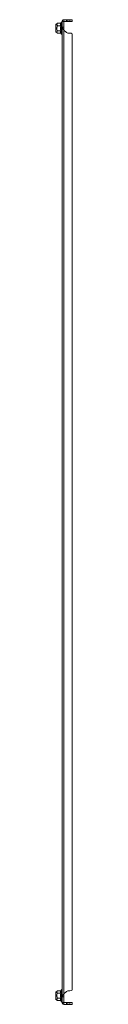
# Model space of a CAD drawing. Units: millimetres. Extents: x 9066 to 17828, y 565 to 5545.
# Drawn here: x 14915 to 14934, y 1871 to 3021 of the extents above; entities that cross this region are included whole.
import ezdxf

# ---------------------------------------------------------------- set-up
doc = ezdxf.new("R2010")
doc.units = ezdxf.units.MM

msp = doc.modelspace()

# ---------------------------------------------------------------- linework, layer by layer
at = {"color": 7, "linetype": 'Continuous', "lineweight": 15}
for p, q in [((14917.2, 3016.9), (14915.4, 3015.4)), ((14915.4, 3015.4), (14915.4, 3011.1)), ((14921, 3016.9), (14917.2, 3016.9)), ((14921, 3014), (14917.2, 3014)), ((14921.4, 3014.2), (14921.1, 3011.1)), ((14921.4, 3017.2), (14921.3, 3017)), ((14921.3, 3017), (14921.4, 3017.2)), ((14921.6, 3017.9), (14921.4, 3017.2)), ((14924.7, 3019), (14922.7, 3019)), ((14922.7, 3019), (14922.7, 3012.4)), ((14924.7, 3019), (14924.8, 3019.1)), ((14924.7, 3012.4), (14924.7, 3019)), ((14924.8, 3021.1), (14924.8, 3019.1)), ((14924.8, 3021.1), (14927.8, 3021.1)), ((14924.8, 3019.1), (14927.8, 3019.1)), ((14927.8, 3021.1), (14927.8, 3019.1)), ((14927.8, 3021.1), (14929.2, 3021.1)), ((14929.2, 3019.1), (14927.8, 3019.1)), ((14929.2, 3019.1), (14929.2, 3021.1)), ((14929.2, 3021.1), (14931.7, 3021.1)), ((14929.2, 3019.1), (14931.7, 3019.1)), ((14931.7, 3021.1), (14931.7, 3019.1)), ((14934.2, 3021.1), (14931.7, 3021.1)), ((14931.7, 3019.1), (14934.2, 3019.1)), ((14934.2, 3019.1), (14934.2, 3021.1)), ((14915.4, 3011.1), (14915.4, 3006.9)), ((14915.4, 3006.9), (14917.2, 3005.4)), ((14917.2, 3008.3), (14921, 3008.3)), ((14921, 3005.4), (14917.2, 3005.4)), ((14921.1, 3011.1), (14921.4, 3008.1)), ((14921.3, 3005.3), (14921.4, 3005.1)), ((14921.4, 3005.1), (14921.6, 3004.4)), ((14922.7, 3012.4), (14924.7, 3012.4)), ((14922.7, 1879.9), (14922.7, 3012.4)), ((14924.8, 3009), (14924.7, 3012.4)), ((14924.8, 1883.2), (14924.8, 3009)), ((14927.8, 3006.1), (14924.8, 3009)), ((14931.7, 3005.5), (14929.2, 3005.5)), ((14934.2, 1887.9), (14934.2, 3004.4)), ((14917.2, 1886.9), (14915.4, 1885.4)), ((14921, 1886.9), (14917.2, 1886.9)), ((14921.4, 1887.2), (14921.3, 1887)), ((14921.6, 1887.9), (14921.4, 1887.2)), ((14924.8, 1883.2), (14927.8, 1886.2)), ((14929.2, 1886.8), (14931.7, 1886.8)), ((14915.4, 1885.4), (14915.4, 1876.9)), ((14915.4, 1876.9), (14917.2, 1875.4)), ((14917.2, 1884), (14921, 1884)), ((14921, 1878.3), (14917.2, 1878.3)), ((14921, 1875.4), (14917.2, 1875.4)), ((14921.4, 1884.2), (14921.1, 1881.1)), ((14921.1, 1881.1), (14921.4, 1878.1)), ((14921.3, 1875.3), (14921.4, 1875.1)), ((14921.4, 1875.1), (14921.6, 1874.4)), ((14924.7, 1879.9), (14922.7, 1879.9)), ((14922.7, 1879.9), (14922.7, 1873.2)), ((14924.7, 1879.9), (14924.8, 1883.2)), ((14924.7, 1873.2), (14924.7, 1879.9)), ((14922.7, 1873.2), (14924.7, 1873.2)), ((14924.8, 1873.1), (14924.7, 1873.2)), ((14924.8, 1873.1), (14924.8, 1871.1)), ((14927.8, 1873.1), (14924.8, 1873.1)), ((14927.8, 1871.1), (14924.8, 1871.1)), ((14927.8, 1873.1), (14927.8, 1871.1)), ((14927.8, 1873.1), (14929.2, 1873.1)), ((14929.2, 1871.1), (14927.8, 1871.1)), ((14929.2, 1871.1), (14929.2, 1873.1)), ((14931.7, 1873.1), (14929.2, 1873.1)), ((14931.7, 1871.1), (14929.2, 1871.1)), ((14931.7, 1873.1), (14931.7, 1871.1)), ((14934.2, 1873.1), (14931.7, 1873.1)), ((14931.7, 1871.1), (14934.2, 1871.1)), ((14934.2, 1871.1), (14934.2, 1873.1))]:
    msp.add_line(p, q, dxfattribs=at)
at = {"color": 8, "linetype": 'Continuous', "lineweight": 15}
for p, q in [((14921.6, 3017.9), (14921.6, 3004.4)), ((14921.6, 1887.9), (14921.6, 1881.1)), ((14921.6, 1881.1), (14921.6, 1874.4))]:
    msp.add_line(p, q, dxfattribs=at)
at = {"color": 7, "linetype": 'Continuous', "lineweight": 15}
for centre, radius, start, end in [((14922.2, 3017.7), 0.567, 0, 160), ((14922.2, 3004.6), 0.567, 200, 0), ((14929.2, 3007.5), 2, 225, 270), ((14931.7, 3002), 3.5, 44.4153, 90), ((14922.2, 1887.7), 0.567, 0, 160), ((14929.2, 1884.8), 2, 90, 135), ((14931.7, 1890.3), 3.5, 270, 315.5847), ((14922.2, 1874.6), 0.567, 200, 0)]:
    msp.add_arc(centre, radius, start, end, dxfattribs=at)
for points, knots in [([(14917.2, 3016.9), (14916.9, 3016.6), (14916.3, 3016), (14916.3, 3015), (14916.8, 3014.4), (14917.2, 3014.1), (14917.2, 3014)], [0, 0, 0, 0, 0.389208, 0.6372, 0.954488, 1, 1, 1, 1]), ([(14917.2, 3014), (14916.9, 3013.3), (14916.4, 3012.4), (14916.3, 3010.8), (14916.5, 3009.6), (14917, 3008.7), (14917.2, 3008.3)], [0, 0, 0, 0, 0.388868, 0.499578, 0.752483, 1, 1, 1, 1]), ([(14921, 3014), (14920.9, 3014.5), (14920.6, 3015.5), (14920.9, 3016.4), (14921, 3016.9)], [0, 0, 0, 0, 0.500003, 1, 1, 1, 1]), ([(14921, 3016.9), (14921, 3016.9), (14921.1, 3016.9), (14921.2, 3017), (14921.3, 3017.1), (14921.4, 3017.2), (14921.4, 3017.2)], [0, 0, 0, 0, 0.230744, 0.499497, 0.750029, 1, 1, 1, 1]), ([(14921, 3014), (14921, 3014), (14921.1, 3014), (14921.2, 3014.1), (14921.3, 3014.1), (14921.4, 3014.2), (14921.4, 3014.2)], [0, 0, 0, 0, 0.230736, 0.499475, 0.74985, 1, 1, 1, 1]), ([(14922.7, 3019), (14922.7, 3019.1), (14922.7, 3019.2), (14922.7, 3019.3), (14922.8, 3019.4), (14922.8, 3019.5), (14922.8, 3019.6), (14922.8, 3019.7), (14922.9, 3019.8), (14922.9, 3019.9), (14922.9, 3020), (14923, 3020.1), (14923, 3020.2), (14923.1, 3020.3), (14923.2, 3020.4), (14923.2, 3020.4), (14923.3, 3020.5), (14923.4, 3020.6), (14923.4, 3020.6), (14923.5, 3020.7), (14923.6, 3020.8), (14923.7, 3020.8), (14923.8, 3020.9), (14923.9, 3020.9), (14924, 3021), (14924.1, 3021), (14924.2, 3021), (14924.3, 3021.1), (14924.4, 3021.1), (14924.5, 3021.1), (14924.6, 3021.1), (14924.7, 3021.1), (14924.8, 3021.1), (14924.8, 3021.1)], [0, 0, 0, 0, 0.054105, 0.081145, 0.10819, 0.135232, 0.162274, 0.216376, 0.243421, 0.270459, 0.297504, 0.324545, 0.35159, 0.40569, 0.432737, 0.459773, 0.48682, 0.513856, 0.540902, 0.567947, 0.622053, 0.64909, 0.676137, 0.703177, 0.73022, 0.757263, 0.811367, 0.838405, 0.86545, 0.89249, 0.919535, 0.946574, 1, 1, 1, 1]), ([(14917.2, 3008.3), (14916.9, 3007.9), (14916.3, 3007.3), (14916.3, 3006.3), (14916.8, 3005.7), (14917.2, 3005.4), (14917.2, 3005.4)], [0, 0, 0, 0, 0.389212, 0.6372, 0.954492, 1, 1, 1, 1]), ([(14921, 3005.4), (14920.9, 3005.8), (14920.6, 3006.8), (14920.9, 3007.8), (14921, 3008.3)], [0, 0, 0, 0, 0.500003, 1, 1, 1, 1]), ([(14921.4, 3008.1), (14921.4, 3008.1), (14921.3, 3008.2), (14921.2, 3008.2), (14921.1, 3008.2), (14921, 3008.3), (14921, 3008.3)], [0, 0, 0, 0, 0.25015, 0.500526, 0.76928, 1, 1, 1, 1]), ([(14921, 3005.4), (14921, 3005.4), (14921.1, 3005.4), (14921.2, 3005.3), (14921.3, 3005.2), (14921.4, 3005.1), (14921.4, 3005.1)], [0, 0, 0, 0, 0.230742, 0.499493, 0.74986, 1, 1, 1, 1]), ([(14924.8, 3009), (14924.8, 3009.1), (14924.7, 3009.2), (14924.6, 3009.3), (14924.5, 3009.4), (14924.4, 3009.5), (14924.3, 3009.6), (14924.1, 3009.7), (14924, 3009.9), (14924, 3009.9), (14923.9, 3010), (14923.8, 3010.1), (14923.7, 3010.3), (14923.6, 3010.4), (14923.5, 3010.5), (14923.4, 3010.6), (14923.4, 3010.7), (14923.3, 3010.8), (14923.2, 3010.9), (14923.2, 3011), (14923.1, 3011.1), (14923, 3011.2), (14923, 3011.3), (14922.9, 3011.4), (14922.9, 3011.5), (14922.9, 3011.6), (14922.8, 3011.7), (14922.8, 3011.9), (14922.8, 3011.9), (14922.8, 3012), (14922.7, 3012.1), (14922.7, 3012.3), (14922.7, 3012.3), (14922.7, 3012.4)], [0, 0, 0, 0, 0.054103, 0.081148, 0.108183, 0.135228, 0.162273, 0.216376, 0.243421, 0.270465, 0.297499, 0.324544, 0.35159, 0.405692, 0.432738, 0.459782, 0.486818, 0.513861, 0.540904, 0.567951, 0.622056, 0.649098, 0.676136, 0.703179, 0.730222, 0.757268, 0.811368, 0.838416, 0.86545, 0.892494, 0.919542, 0.946585, 1, 1, 1, 1]), ([(14917.2, 1886.9), (14916.9, 1886.6), (14916.3, 1886), (14916.3, 1885), (14916.8, 1884.4), (14917.2, 1884.1), (14917.2, 1884)], [0, 0, 0, 0, 0.3892082, 0.6372045, 0.9544882, 1, 1, 1, 1]), ([(14921, 1884), (14920.9, 1884.5), (14920.6, 1885.5), (14920.9, 1886.4), (14921, 1886.9)], [0, 0, 0, 0, 0.499997, 1, 1, 1, 1]), ([(14921, 1886.9), (14921, 1886.9), (14921.1, 1886.9), (14921.2, 1887), (14921.3, 1887.1), (14921.4, 1887.2), (14921.4, 1887.2)], [0, 0, 0, 0, 0.230742, 0.499493, 0.74986, 1, 1, 1, 1]), ([(14917.2, 1878.3), (14916.9, 1879), (14916.4, 1879.9), (14916.3, 1881.4), (14916.5, 1882.7), (14917, 1883.6), (14917.2, 1884)], [0, 0, 0, 0, 0.388868, 0.499578, 0.752483, 1, 1, 1, 1]), ([(14917.2, 1878.3), (14916.9, 1877.9), (14916.3, 1877.3), (14916.3, 1876.3), (14916.8, 1875.7), (14917.2, 1875.4), (14917.2, 1875.4)], [0, 0, 0, 0, 0.389212, 0.6372, 0.954492, 1, 1, 1, 1]), ([(14921, 1875.4), (14920.9, 1875.8), (14920.6, 1876.8), (14920.9, 1877.8), (14921, 1878.3)], [0, 0, 0, 0, 0.499997, 1, 1, 1, 1]), ([(14921, 1884), (14921, 1884), (14921.1, 1884), (14921.2, 1884.1), (14921.3, 1884.1), (14921.4, 1884.2), (14921.4, 1884.2)], [0, 0, 0, 0, 0.230742, 0.499486, 0.750099, 1, 1, 1, 1]), ([(14921, 1878.3), (14921, 1878.3), (14921.1, 1878.2), (14921.2, 1878.2), (14921.3, 1878.2), (14921.4, 1878.1), (14921.4, 1878.1)], [0, 0, 0, 0, 0.230781, 0.499516, 0.750093, 1, 1, 1, 1]), ([(14921, 1875.4), (14921, 1875.4), (14921.1, 1875.4), (14921.2, 1875.3), (14921.3, 1875.2), (14921.4, 1875.1), (14921.4, 1875.1)], [0, 0, 0, 0, 0.2307442, 0.4994969, 0.7500291, 1, 1, 1, 1]), ([(14922.7, 1879.9), (14922.7, 1879.9), (14922.7, 1880), (14922.7, 1880.2), (14922.8, 1880.2), (14922.8, 1880.3), (14922.8, 1880.5), (14922.8, 1880.6), (14922.9, 1880.7), (14922.9, 1880.8), (14922.9, 1880.9), (14923, 1881), (14923, 1881.1), (14923.1, 1881.2), (14923.2, 1881.3), (14923.2, 1881.4), (14923.3, 1881.5), (14923.4, 1881.6), (14923.4, 1881.7), (14923.5, 1881.8), (14923.6, 1881.9), (14923.7, 1882.1), (14923.8, 1882.2), (14923.9, 1882.2), (14924, 1882.3), (14924.1, 1882.5), (14924.2, 1882.6), (14924.3, 1882.7), (14924.4, 1882.8), (14924.5, 1882.9), (14924.6, 1883), (14924.7, 1883.1), (14924.8, 1883.2), (14924.8, 1883.2)], [0, 0, 0, 0, 0.054101, 0.081145, 0.108181, 0.135229, 0.162271, 0.216374, 0.243419, 0.270452, 0.297497, 0.324542, 0.351588, 0.405692, 0.432736, 0.459771, 0.486815, 0.513859, 0.540905, 0.56795, 0.622053, 0.649089, 0.676133, 0.703178, 0.730222, 0.757265, 0.811369, 0.838404, 0.865449, 0.892494, 0.919539, 0.946583, 1, 1, 1, 1]), ([(14924.8, 1871.1), (14924.8, 1871.1), (14924.7, 1871.1), (14924.6, 1871.2), (14924.5, 1871.2), (14924.4, 1871.2), (14924.3, 1871.2), (14924.1, 1871.2), (14924, 1871.3), (14924, 1871.3), (14923.9, 1871.4), (14923.8, 1871.4), (14923.7, 1871.5), (14923.6, 1871.5), (14923.5, 1871.6), (14923.4, 1871.7), (14923.4, 1871.7), (14923.3, 1871.8), (14923.2, 1871.9), (14923.2, 1871.9), (14923.1, 1872), (14923, 1872.1), (14923, 1872.2), (14922.9, 1872.3), (14922.9, 1872.4), (14922.9, 1872.5), (14922.8, 1872.6), (14922.8, 1872.7), (14922.8, 1872.8), (14922.8, 1872.9), (14922.7, 1873), (14922.7, 1873.1), (14922.7, 1873.2), (14922.7, 1873.2)], [0, 0, 0, 0, 0.054103, 0.081148, 0.108191, 0.135232, 0.162276, 0.216378, 0.243419, 0.270464, 0.297506, 0.324548, 0.351593, 0.405696, 0.432737, 0.45978, 0.486821, 0.513861, 0.540907, 0.567949, 0.622053, 0.649091, 0.676137, 0.703181, 0.730219, 0.757261, 0.811369, 0.838412, 0.865451, 0.892491, 0.919538, 0.946581, 1, 1, 1, 1])]:
    msp.add_open_spline(points, degree=3, knots=knots, dxfattribs=at)
for points in [[(14921, 3008.3), (14920.9, 3009.2), (14920.6, 3011.1), (14920.9, 3013.1), (14921, 3014)], [(14921, 1878.3), (14920.9, 1879.2), (14920.6, 1881.1), (14920.9, 1883.1), (14921, 1884)]]:
    msp.add_open_spline(points, degree=3, dxfattribs=at)
at = {"color": 8, "linetype": 'Continuous', "lineweight": 15}
for points, knots in [([(14921.3, 3017), (14921.2, 3016.6), (14920.9, 3015.6), (14921.2, 3014.7), (14921.4, 3014.2)], [0, 0, 0, 0, 0.468018, 1, 1, 1, 1]), ([(14921.4, 3008.1), (14921.2, 3007.6), (14920.9, 3006.7), (14921.2, 3005.7), (14921.3, 3005.3)], [0, 0, 0, 0, 0.531403, 1, 1, 1, 1]), ([(14921.3, 1887), (14921.2, 1886.6), (14920.9, 1885.6), (14921.2, 1884.7), (14921.4, 1884.2)], [0, 0, 0, 0, 0.468018, 1, 1, 1, 1]), ([(14921.4, 1878.1), (14921.2, 1877.6), (14920.9, 1876.7), (14921.2, 1875.7), (14921.3, 1875.3)], [0, 0, 0, 0, 0.531403, 1, 1, 1, 1])]:
    msp.add_open_spline(points, degree=3, knots=knots, dxfattribs=at)

doc.saveas('drawing.dxf')
